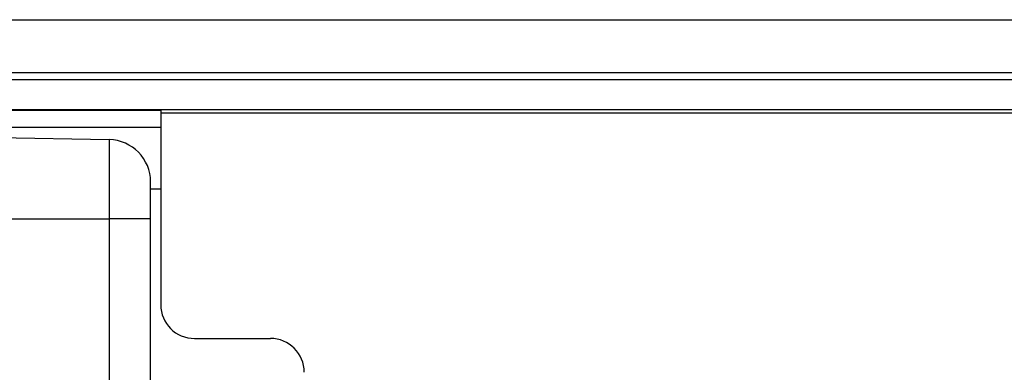
# Model space of a CAD drawing. Units: inches. Extents: x 0.1 to 21.9, y 0.1 to 16.9.
# Drawn here: x 3.1 to 4.2, y 13.2 to 13.7 of the extents above; entities that cross this region are included whole.
import ezdxf

# ---------------------------------------------------------------- set-up
doc = ezdxf.new("R2010")
doc.units = ezdxf.units.IN
doc.header["$MEASUREMENT"] = 0
doc.layers.add('SLD-0', color=179, linetype='Continuous')
doc.styles.add('SLDTEXTSTYLE0', font='TXT', dxfattribs={"width": 0.75})
doc.dimstyles.new('SLDDIMSTYLE0', dxfattribs={"dimtxt": 0.125, "dimasz": 0.13, "dimexe": 0, "dimexo": 0.0625, "dimgap": 0.03125, "dimtad": 0, "dimtih": 1, "dimtoh": 1, "dimlfac": 4, "dimrnd": 1e-09, "dimzin": 12, "dimdsep": 46, "dimtxsty": 'SLDTEXTSTYLE0', "dimsah": 1, "dimcen": 0.09, "dimadec": 0, "dimazin": 3, "dimtfac": 1, "dimtofl": 0, "dimtmove": 0, "dimatfit": 3, "dimfxl": 0, "dimfrac": 2, "dimtolj": 1, "dimtzin": 12, "dimarcsym": 0})

# ---------------------------------------------------------------- blocks, each defined once
blk = doc.blocks.new('_D_4')
at = {"layer": 'SLD-0'}
for p, q in [((1.5715, 12.3164), (1.5715, 15.5745)), ((7.4445, 13.0069), (7.4445, 15.5745)), ((1.5715, 15.4495), (4.0099, 15.4495)), ((4.1577, 15.4485), (4.1196, 15.4485)), ((4.1196, 15.4485), (4.1196, 15.2501)), ((4.5733, 15.4485), (4.6114, 15.4485)), ((4.6114, 15.4485), (4.6114, 15.2501)), ((7.4445, 15.4495), (4.721, 15.4495)), ((4.1196, 15.2501), (4.1577, 15.2501)), ((4.6114, 15.2501), (4.5733, 15.2501))]:
    blk.add_line(p, q, dxfattribs=at)
for points in [[(1.5715, 15.4495), (1.7015, 15.4295), (1.7015, 15.4695)], [(7.4445, 15.4495), (7.3145, 15.4695), (7.3145, 15.4295)]]:
    blk.add_solid(points, dxfattribs=at)
at = {"layer": 'SLD-0', "char_height": 0.125, "attachment_point": 1, "style": 'SLDTEXTSTYLE0'}
for s, insert in [('23.49', (4.1577, 15.6351)), ('596.7', (4.1577, 15.4112))]:
    blk.add_mtext(s, dxfattribs=dict(at, insert=insert))

msp = doc.modelspace()

# ---------------------------------------------------------------- linework, layer by layer
at = {"color": 7, "linetype": 'Continuous', "lineweight": 25}
for p, q in [((2.8944, 13.5491), (3.2192, 13.5491)), ((3.2192, 13.5491), (3.2192, 13.5294)), ((3.2192, 13.546), (4.5304, 13.546)), ((2.8882, 13.5294), (3.2192, 13.5294)), ((3.2192, 13.5294), (3.2192, 13.4575)), ((2.8983, 13.52), (3.1592, 13.5148)), ((3.1592, 13.5148), (3.1592, 13.4227)), ((3.2074, 13.4575), (3.2192, 13.4575)), ((3.2192, 13.4575), (3.2192, 13.3227)), ((2.8983, 13.4227), (3.1592, 13.4227)), ((3.1592, 13.4227), (3.1592, 12.9601)), ((3.2074, 13.4227), (3.1592, 13.4227)), ((3.2074, 12.9601), (3.2074, 13.4227)), ((3.2586, 13.2834), (3.3471, 13.2834))]:
    msp.add_line(p, q, dxfattribs=at)
for centre, radius, start, end in [((3.1582, 13.4656), 0.0492, 360, 88.8542), ((3.2586, 13.3227), 0.0394, 180, 270), ((3.3471, 13.244), 0.0394, 0, 90)]:
    msp.add_arc(centre, radius, start, end, dxfattribs=at)
for points, knots in [([(2.7317, 13.6544), (2.8826, 13.6544), (3.1844, 13.6544), (3.6375, 13.6544), (4.0906, 13.6544), (4.3924, 13.6544), (4.5433, 13.6544)], [0, 0, 0, 0, 0.249999, 0.5, 0.749999, 1, 1, 1, 1]), ([(2.7401, 13.5847), (2.8896, 13.5847), (3.1886, 13.5847), (3.6375, 13.5847), (4.0864, 13.5847), (4.3854, 13.5847), (4.5349, 13.5847)], [0, 0, 0, 0, 0.25, 0.5, 0.75, 1, 1, 1, 1]), ([(2.8928, 13.55), (2.9922, 13.55), (3.2403, 13.55), (3.6375, 13.55), (4.0841, 13.55), (4.3817, 13.55), (4.5305, 13.55)], [0, 0, 0, 0, 0.182089, 0.454726, 0.727363, 1, 1, 1, 1])]:
    msp.add_open_spline(points, degree=3, knots=knots, dxfattribs=at)
for points in [[(2.74, 13.5928), (2.8895, 13.5928), (3.1886, 13.5928), (3.6375, 13.5928), (4.0864, 13.5928), (4.3855, 13.5928), (4.535, 13.5928)], [(3.2074, 13.4227), (3.2074, 13.4283), (3.2074, 13.4396), (3.2074, 13.4538), (3.2074, 13.4637), (3.2074, 13.465), (3.2074, 13.4656)]]:
    msp.add_open_spline(points, degree=3, dxfattribs=at)

# ---------------------------------------------------------------- dimensions: what is measured, and where the dimension line sits
at = {"layer": 'SLD-0'}
dim = msp.add_linear_dim(base=(7.4445, 15.4495), p1=(1.5715, 12.2664), p2=(7.4445, 12.9569), dimstyle='SLDDIMSTYLE0', dxfattribs=at)
dim.commit()
dim.dimension.update_dxf_attribs({"geometry": '_D_4', "text_midpoint": (4.3655, 15.4495), "dimtype": 160})

doc.saveas('drawing.dxf')
